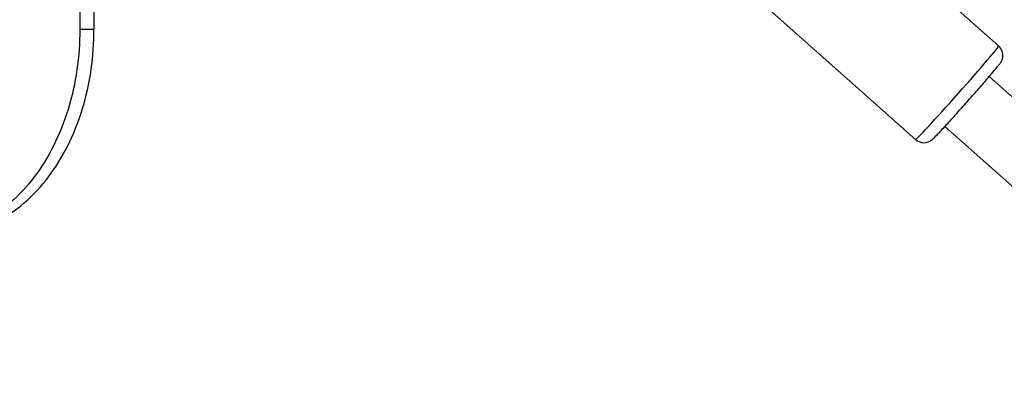
# Model space of a CAD drawing. Units: millimetres. Extents: x -1337 to 7730, y -4572 to 6185.
# Drawn here: x 3149 to 3386, y -1609 to -1521 of the extents above; entities that cross this region are included whole.
import ezdxf

# ---------------------------------------------------------------- set-up
doc = ezdxf.new("R2010")
doc.units = ezdxf.units.MM
doc.header["$LTSCALE"] = 65
doc.layers.add('SW_Toestellen', color=2, linetype='Continuous')

msp = doc.modelspace()

# ---------------------------------------------------------------- linework, layer by layer
at = {"layer": 'SW_Toestellen'}
for p, q in [((3163.82, -1437.55), (3163.82, -1523.8)), ((3384.15, -1527.75), (3349.02, -1496.54)), ((3167.22, -1507.31), (3167.22, -1523.8)), ((3364.22, -1550.18), (3329.09, -1518.96)), ((3167.22, -1523.8), (3163.82, -1523.8)), ((3451.99, -1597.4), (3381.88, -1535.1)), ((3441.36, -1609.36), (3371.25, -1547.06))]:
    msp.add_line(p, q, dxfattribs=at)
for centre, major_axis, ratio, start_param, end_param in [((2915.02, -995.28), (-176.51, -516.68), 0.875806, 5.930774, 7.269275), ((3374.18, -1538.96), (9.96, 11.21), 0.02137, 3.141593, 6.283185)]:
    msp.add_ellipse(centre, major_axis=major_axis, ratio=ratio, start_param=start_param, end_param=end_param, dxfattribs=at)
for points, knots in [([(2735.4, -1515.13), (2784.02, -1531.74), (2835.69, -1539.41), (2939.91, -1536.09), (2992.46, -1525.1), (3093.14, -1485.57), (3141.26, -1457.01), (3228.19, -1385.2), (3266.99, -1341.95), (3331.31, -1245.13), (3356.83, -1191.57), (3391.97, -1079.57), (3401.6, -1021.15), (3403.98, -905.37), (3396.73, -848.02), (3366.09, -740.23), (3342.71, -689.8), (3282.17, -600.98), (3245.04, -562.6), (3177.96, -514.16), (3151.27, -498.92), (3123.31, -486.73)], [3.349757, 3.349757, 3.349757, 3.349757, 3.669054, 3.669054, 3.988566, 3.988566, 4.308505, 4.308505, 4.628775, 4.628775, 4.94921, 4.94921, 5.269684, 5.269684, 5.5901, 5.5901, 5.910324, 5.910324, 6.230186, 6.230186, 6.41954, 6.41954, 6.41954, 6.41954]), ([(3163.82, -1523.8), (3163.82, -1526.94), (3163.6, -1530.19), (3162.67, -1536.65), (3161.96, -1539.86), (3160.07, -1546.02), (3158.89, -1548.97), (3156.14, -1554.43), (3154.57, -1556.94), (3151.19, -1561.38), (3149.26, -1563.47), (3145.02, -1567.15), (3142.71, -1568.74), (3137.84, -1571.29), (3135.28, -1572.25), (3130.07, -1573.5), (3127.43, -1573.8), (3124.85, -1573.8)], [30.315533, 30.315533, 30.315533, 30.315533, 31.257364, 31.257364, 32.199194, 32.199194, 33.141024, 33.141024, 34.082854, 34.082854, 35.028159, 35.028159, 35.973463, 35.973463, 36.918767, 36.918767, 37.864071, 37.864071, 37.864071, 37.864071]), ([(3128.28, -1573.8), (3130.85, -1573.8), (3133.49, -1573.5), (3138.69, -1572.25), (3141.25, -1571.29), (3146.12, -1568.74), (3148.43, -1567.15), (3152.66, -1563.47), (3154.59, -1561.38), (3157.97, -1556.94), (3159.54, -1554.43), (3162.29, -1548.97), (3163.47, -1546.02), (3165.36, -1539.86), (3166.07, -1536.65), (3167, -1530.19), (3167.22, -1526.94), (3167.22, -1523.8)], [22.762474, 22.762474, 22.762474, 22.762474, 23.707683, 23.707683, 24.652892, 24.652892, 25.598101, 25.598101, 26.54331, 26.54331, 27.485137, 27.485137, 28.426964, 28.426964, 29.368791, 29.368791, 30.310619, 30.310619, 30.310619, 30.310619]), ([(3364.22, -1550.18), (3364.46, -1550.39), (3364.73, -1550.56), (3365.3, -1550.81), (3365.58, -1550.88), (3366.13, -1550.95), (3366.39, -1550.94), (3366.89, -1550.87), (3367.08, -1550.81), (3367.44, -1550.68), (3367.57, -1550.62), (3367.78, -1550.5), (3367.86, -1550.45), (3368.02, -1550.35), (3368.08, -1550.3), (3368.25, -1550.17), (3368.32, -1550.1), (3368.7, -1549.76), (3368.99, -1549.46), (3369.9, -1548.52), (3370.52, -1547.86), (3371.91, -1546.36), (3372.66, -1545.53), (3374.28, -1543.74), (3375.13, -1542.79), (3376.85, -1540.86), (3377.72, -1539.89), (3379.38, -1538), (3380.17, -1537.09), (3381.61, -1535.43), (3382.25, -1534.67), (3383.34, -1533.38), (3383.77, -1532.86), (3384.26, -1532.24), (3384.39, -1532.07), (3384.6, -1531.77), (3384.67, -1531.68), (3384.82, -1531.4), (3384.84, -1531.34), (3384.93, -1531.16), (3384.99, -1531.03), (3385.1, -1530.6), (3385.17, -1530.34), (3385.15, -1529.72), (3385.13, -1529.54), (3385.01, -1529.02), (3384.87, -1528.64), (3384.48, -1528.09), (3384.32, -1527.91), (3384.15, -1527.75)], [3.005275, 3.005275, 3.005275, 3.005275, 3.012139, 3.012139, 3.019702, 3.019702, 3.029598, 3.029598, 3.044281, 3.044281, 3.064303, 3.064303, 3.087416, 3.087416, 3.120695, 3.120695, 3.193078, 3.193078, 3.499163, 3.499163, 3.849686, 3.849686, 4.175626, 4.175626, 4.498149, 4.498149, 4.819884, 4.819884, 5.141864, 5.141864, 5.465532, 5.465532, 5.796722, 5.796722, 5.971795, 5.971795, 6.059332, 6.059332, 6.077981, 6.077981, 6.104177, 6.104177, 6.124784, 6.124784, 6.131549, 6.131549, 6.141816, 6.141816, 6.146868, 6.146868, 6.146868, 6.146868])]:
    msp.add_open_spline(points, degree=3, knots=knots, dxfattribs=at)

doc.saveas('drawing.dxf')
